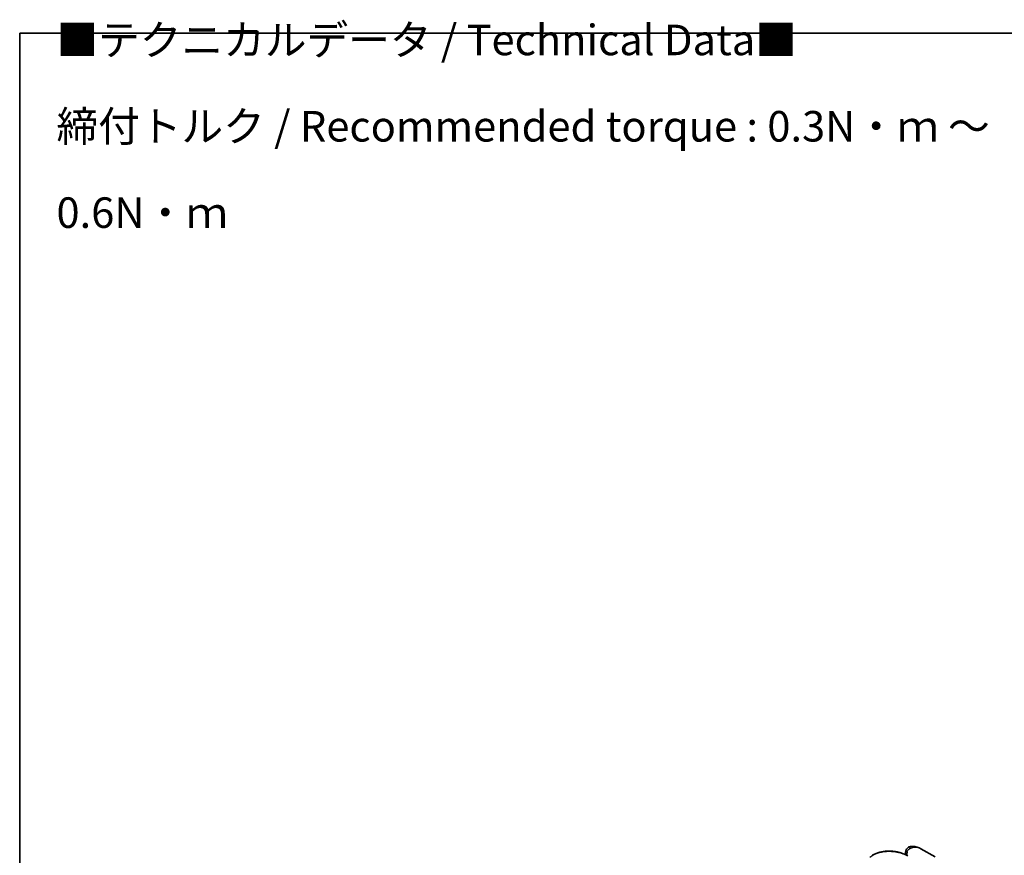
# Model space of a CAD drawing. Units: millimetres. Extents: x -1900 to 7339, y 36 to 1447.
# Drawn here: x -1900 to -1497, y 1105 to 1447 of the extents above; entities that cross this region are included whole.
import ezdxf

# ---------------------------------------------------------------- set-up
doc = ezdxf.new("R2010")
doc.units = ezdxf.units.MM
doc.header["$LTSCALE"] = 4.5
for name, color, linetype, lineweight in [('Border (ISO)', 7, 'Continuous', 35), ('Symbol (ISO)', 7, 'Continuous', 18), ('Visible (ISO)', 7, 'Continuous', 35), ('Visible Narrow (ISO)', 7, 'Continuous', 25)]:
    doc.layers.add(name, color=color, linetype=linetype, lineweight=lineweight)
doc.styles.add('Note Text (TK)', font='MS PGothic.ttf')

# ---------------------------------------------------------------- blocks, each defined once
blk = doc.blocks.new('Borders tk図枠')
at = {"layer": 'Border (ISO)'}
for q in [(405.5, 289), (14.5, 8)]:
    blk.add_line((14.5, 289), q, dxfattribs=at)

msp = doc.modelspace()

# ---------------------------------------------------------------- linework, layer by layer
at = {"layer": 'Visible (ISO)'}
msp.add_line((-1525.1755, 1103.9517), (-1530.9988, 1107.3138), dxfattribs=at)
for points, knots in [([(-1535.2688, 1108.1733), (-1535.4442, 1108.1407), (-1535.6209, 1108.0874), (-1535.9649, 1107.9358), (-1536.1318, 1107.8371), (-1536.4363, 1107.6011), (-1536.5732, 1107.464), (-1536.8029, 1107.1739), (-1536.8957, 1107.0213), (-1537.0401, 1106.725), (-1537.0919, 1106.5817), (-1537.13, 1106.449)], [0, 0, 0, 0, 0.0207471, 0.0207471, 0.041494199, 0.041494199, 0.062241299, 0.062241299, 0.082988398, 0.082988398, 0.103735498, 0.103735498, 0.103735498, 0.103735498]), ([(-1530.9988, 1107.3138), (-1531.2416, 1107.454), (-1531.4949, 1107.5825), (-1532.0187, 1107.8103), (-1532.2888, 1107.9095), (-1532.8445, 1108.074), (-1533.1327, 1108.1399), (-1533.7223, 1108.2309), (-1534.0234, 1108.256), (-1534.635, 1108.2567), (-1534.9459, 1108.2333), (-1535.2688, 1108.1733)], [-1.438558338, -1.438558338, -1.438558338, -1.438558338, -1.358863454, -1.358863454, -1.27916857, -1.27916857, -1.199473686, -1.199473686, -1.119778802, -1.119778802, -1.040083918, -1.040083918, -1.040083918, -1.040083918]), ([(-1550.9447, 1104.5862), (-1550.7342, 1104.7081), (-1550.5176, 1104.8239), (-1550.0736, 1105.0431), (-1549.8462, 1105.1464), (-1549.3817, 1105.34), (-1549.1446, 1105.4303), (-1548.6621, 1105.5977), (-1548.4167, 1105.6747), (-1547.9189, 1105.8154), (-1547.6664, 1105.879), (-1547.1558, 1105.9926), (-1546.8977, 1106.0427), (-1546.3772, 1106.1293), (-1546.1147, 1106.1658), (-1545.587, 1106.2255), (-1545.3217, 1106.2487), (-1544.7897, 1106.2819), (-1544.5229, 1106.292), (-1543.9893, 1106.2992), (-1543.7224, 1106.2964), (-1543.19, 1106.2782), (-1542.9244, 1106.2629), (-1542.3959, 1106.2202), (-1542.1329, 1106.1928), (-1541.6109, 1106.1264), (-1541.352, 1106.0874), (-1540.8393, 1105.9982), (-1540.5855, 1105.9481), (-1540.0847, 1105.8372), (-1539.8375, 1105.7764), (-1539.351, 1105.6447), (-1539.1116, 1105.5739), (-1538.6418, 1105.4225), (-1538.4114, 1105.3421), (-1537.848, 1105.1296), (-1537.5214, 1104.992), (-1536.8946, 1104.6981), (-1536.5944, 1104.5419), (-1536.3091, 1104.3772)], [0.16071695, 0.16071695, 0.16071695, 0.16071695, 0.25533219, 0.25533219, 0.34994743, 0.34994743, 0.44456268, 0.44456268, 0.53917792, 0.53917792, 0.63379316, 0.63379316, 0.7284084, 0.7284084, 0.82302365, 0.82302365, 0.91763889, 0.91763889, 1.01225413, 1.01225413, 1.10686938, 1.10686938, 1.20148462, 1.20148462, 1.29609986, 1.29609986, 1.3907151, 1.3907151, 1.48533035, 1.48533035, 1.57994559, 1.57994559, 1.67456083, 1.67456083, 1.76917607, 1.76917607, 1.91109894, 1.91109894, 2.0530218, 2.0530218, 2.0530218, 2.0530218]), ([(-1537.1467, 1104.8161), (-1537.1649, 1104.8754), (-1537.1804, 1104.9342), (-1537.2241, 1105.1276), (-1537.242, 1105.2593), (-1537.2595, 1105.5151), (-1537.2589, 1105.6392), (-1537.2437, 1105.8808), (-1537.2289, 1105.9983), (-1537.1878, 1106.2277), (-1537.1614, 1106.3396), (-1537.13, 1106.449)], [4.420482833, 4.420482833, 4.420482833, 4.420482833, 4.485505964, 4.485505964, 4.636761308, 4.636761308, 4.788016652, 4.788016652, 4.939271997, 4.939271997, 5.090527341, 5.090527341, 5.090527341, 5.090527341])]:
    msp.add_open_spline(points, degree=3, knots=knots, dxfattribs=at)
at = {"layer": 'Visible Narrow (ISO)'}
for centre, major_axis, ratio, start_param, end_param in [((-1534.9643, 1106.5347), (-0.3046, 1.6386), 0.34598048, 0, 1.01850886), ((-1535.528, 1105.9892), (-1.602, 0.4598), 0.32341, 0, 0.91455925), ((-1534.7066, 1106.0866), (1.4583, 2.5259), 0.57735027, 1.97805613, 2.47540995)]:
    msp.add_ellipse(centre, major_axis=major_axis, ratio=ratio, start_param=start_param, end_param=end_param, dxfattribs=at)
for points, knots in [([(-1551.8397, 1103.9018), (-1551.3414, 1104.2747), (-1550.7935, 1104.6096), (-1549.2655, 1105.3652), (-1548.2232, 1105.7154), (-1545.7868, 1106.217), (-1544.3681, 1106.3039), (-1541.4739, 1106.1252), (-1540.0046, 1105.831), (-1537.8664, 1105.1019), (-1537.1017, 1104.7589), (-1536.4265, 1104.3691)], [0.00000222, 0.00000222, 0.00000222, 0.00000222, 0.25514368, 0.25514368, 0.66337358, 0.66337358, 1.16534336, 1.16534336, 1.70924797, 1.70924797, 2.0530218, 2.0530218, 2.0530218, 2.0530218]), ([(-1536.6233, 1105.8592), (-1536.5836, 1105.9976), (-1536.5341, 1106.1358), (-1536.3875, 1106.4636), (-1536.2785, 1106.6483), (-1536.0503, 1106.9436), (-1535.936, 1107.0608), (-1535.749, 1107.2137), (-1535.6769, 1107.2637), (-1535.6067, 1107.3046)], [-0.103735498, -0.103735498, -0.103735498, -0.103735498, -0.080268089, -0.080268089, -0.046429247, -0.046429247, -0.017857403, -0.017857403, 0, 0, 0, 0]), ([(-1535.6067, 1107.3046), (-1535.0257, 1107.6436), (-1534.4088, 1107.8306), (-1533.408, 1107.9447), (-1533.0157, 1107.9368), (-1532.6429, 1107.8838), (-1532.2426, 1107.8269), (-1531.858, 1107.7174), (-1531.3253, 1107.4898), (-1531.1594, 1107.4065), (-1530.9994, 1107.3141)], [1.040083918, 1.040083918, 1.040083918, 1.040083918, 1.18712019, 1.18712019, 1.284415628, 1.284415628, 1.284415628, 1.388876366, 1.388876366, 1.438558338, 1.438558338, 1.438558338, 1.438558338])]:
    msp.add_open_spline(points, degree=3, knots=knots, dxfattribs=at)

# ---------------------------------------------------------------- block references
at = {"xscale": 5, "yscale": 5, "zscale": 5}
msp.add_blockref('Borders tk図枠', (-1972.25, -4), dxfattribs=at)

# ---------------------------------------------------------------- texts
at = {"layer": 'Symbol (ISO)', "color": 7, "insert": (-1884.7004, 1402.9103), "char_height": 12.5, "width": 442.54384, "attachment_point": 4, "line_spacing_factor": 1.695652, "style": 'Note Text (TK)'}
msp.add_mtext('\\fＭＳ Ｐゴシック|b0|i0;■テクニカルデータ / Technical Data■\\P\\fＭＳ Ｐゴシック|b0|i0;締付トルク / Recommended torque : 0.3N・ｍ ～ 0.6N・ｍ', dxfattribs=at)

doc.saveas('drawing.dxf')
